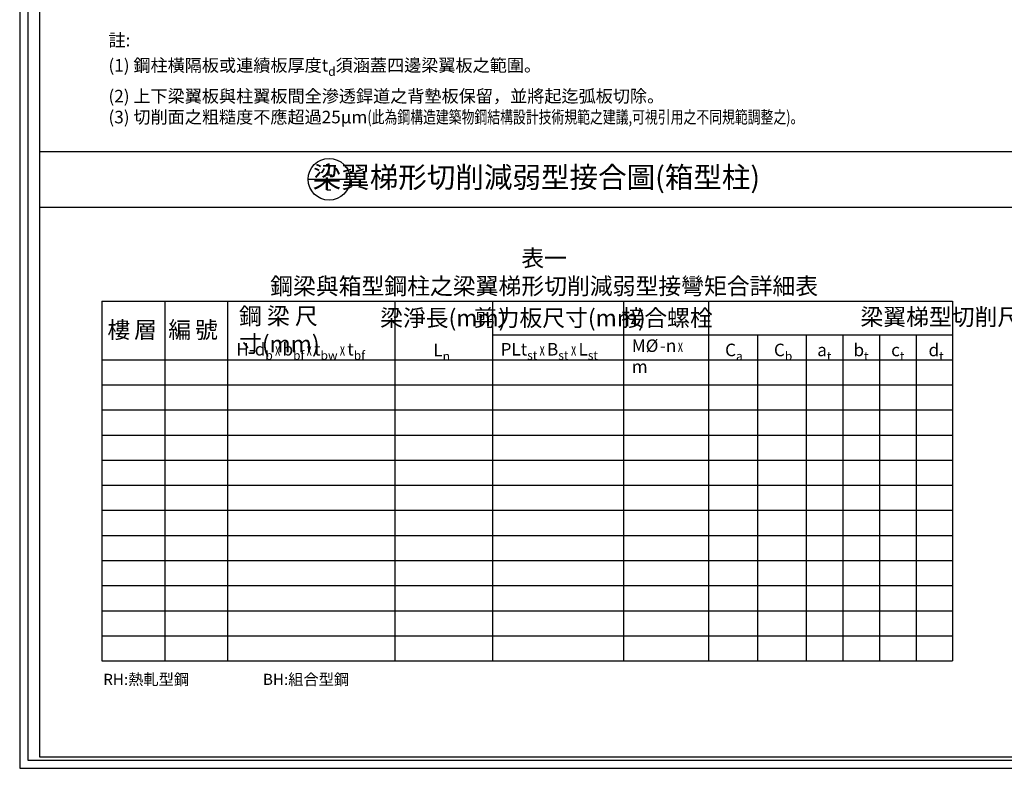
# Model space of a CAD drawing. Units: millimetres. Extents: x 0 to 11213, y 0 to 5505.
# Drawn here: x 0 to 3530, y 0 to 2685 of the extents above; entities that cross this region are included whole.
import ezdxf

# ---------------------------------------------------------------- set-up
doc = ezdxf.new("R2010")
doc.units = ezdxf.units.MM
doc.header["$LTSCALE"] = 100
doc.layers.add('S_TEXT', color=3, linetype='Continuous')
doc.layers.add('STEEL', color=2, linetype='Continuous')
doc.styles.add('FL', font='txt', dxfattribs={"width": 0.75})

msp = doc.modelspace()

# ---------------------------------------------------------------- linework, layer by layer
at = {"color": 1, "linetype": 'Continuous'}
msp.add_lwpolyline([(0, 0), (7873, 0), (7873, 5504.7), (0, 5504.7)], close=True, dxfattribs=at)
at = {"color": 2}
for points in [[(29.3, 29.3), (7843.7, 29.3), (7843.7, 5475.4), (29.3, 5475.4)], [(72.4, 40.1), (72.4, 5456), (7089.5, 5456), (7089.5, 40.1)]]:
    msp.add_lwpolyline(points, close=True, dxfattribs=at)
at = {"layer": 'S_TEXT', "color": 5}
for p, q in [((295, 1675.4), (3344.7, 1675.4)), ((295, 1675.4), (295, 385.4)), ((3344.7, 1675.4), (3344.7, 385.4)), ((295, 385.4), (3344.7, 385.4))]:
    msp.add_line(p, q, dxfattribs=at)
at = {"layer": 'S_TEXT'}
for p, q in [((520, 1675.4), (520, 385.4)), ((745, 1675.4), (745, 385.4)), ((1345, 1675.4), (1345, 385.4)), ((1695, 1675.4), (1695, 385.4)), ((2165, 1675.4), (2165, 385.4)), ((2469.7, 1675.4), (2469.7, 385.4)), ((1695, 1555.4), (3344.7, 1555.4)), ((2469.7, 1555.4), (2469.7, 385.4)), ((2644.7, 1555.4), (2644.7, 385.4)), ((2819.7, 1555.4), (2819.7, 385.4)), ((2951, 1555.4), (2951, 385.4)), ((3082.2, 1555.4), (3082.2, 385.4)), ((3213.5, 1555.4), (3213.5, 385.4)), ((295, 1465.4), (3344.7, 1465.4)), ((295, 1375.4), (3344.7, 1375.4)), ((295, 1285.4), (3344.7, 1285.4)), ((295, 1195.4), (3344.7, 1195.4)), ((295, 1105.4), (3344.7, 1105.4)), ((295, 1015.4), (3344.7, 1015.4)), ((295, 1015.4), (3344.7, 1015.4)), ((295, 925.4), (3344.7, 925.4)), ((295, 835.4), (3344.7, 835.4)), ((295, 745.4), (3344.7, 745.4)), ((295, 655.4), (3344.7, 655.4)), ((295, 565.4), (3344.7, 565.4)), ((295, 475.4), (3344.7, 475.4))]:
    msp.add_line(p, q, dxfattribs=at)
at = {"layer": 'STEEL'}
for p, q in [((72.4, 2212.8), (7089.5, 2212.8)), ((1034.2, 2112.8), (1184.2, 2112.8)), ((72.4, 2012.8), (7089.5, 2012.8))]:
    msp.add_line(p, q, dxfattribs=at)
msp.add_circle((1109.2, 2112.8), 75, dxfattribs=at)

# ---------------------------------------------------------------- texts
at = {"layer": 'S_TEXT', "style": 'FL'}
for s, width, gutter_width, heights, insert, char_height, attachment_point in [('\\A1;註:\\P(1) 鋼柱橫隔板或連續板厚度t{\\H0.7x;\\S^ d;}須涵蓋四邊梁翼板之範圍。\\P{\\H0.99998x;(2) 上下梁翼板與柱翼板間全滲透銲道之背墊板保留，並將起迄弧板切除。\\P(3) 切削面之粗糙度不應超過\\W1;25μm\\W0.75;(此為鋼構造建築物鋼結構設計技術規範之建議,可視引用之不同規範調整之)。}', 2499.375, 0, [429.5], (318.3, 2634.5), 45, 1), ('梁翼梯形切削減弱型接合圖(箱型柱)', 1513.189, 0, [44.3], (1852.4, 2120), 75, 5), ('\\A1;{\\fDFKai-SB|b0|i0|c136|p65;\\W1;\\T0.9;1}', 41.941, 0, [44.3], (1107.9, 2148), 45, 5), ('\\A1;{\\fDFKai-SB|b0|i0|c136|p65;\\W1;\\T0.9;-}', 41.941, 0, [44.3], (1108.5, 2079.8), 45, 5), ('表一 鋼梁與箱型鋼柱之梁翼梯形切削減弱型接彎矩合詳細表', 2058.275, 0, [109.5], (1880.3, 1779.9), 60, 5), ('{\\fDFKai-SB|b0|i0|c136|p65;鋼 梁 尺 寸\\W1;\\T0.95;(mm)}', 532.489, 0, [44.3], (786.4, 1652.3), 60, 1), ('梁淨長(mm)', 505.812, 0, [0], (1518.4, 1615.6), 60, 5), ('{\\fDFKai-SB|b0|i0|c136|p65;剪力板尺寸(mm)}', 505.812, 0, [0], (1936.1, 1615.6), 60, 5), ('接合螺栓', 505.812, 0, [0], (2321.2, 1615.6), 60, 5), ('\\A1;{\\fDFKai-SB|b0|i0|c136|p65;\\W1;\\T0.9;樓\\H0.75x; \\H1.3333x;層}', 318.39, 0, [44.3], (314.4, 1602.9), 60, 1), ('\\A1;{\\fDFKai-SB|b0|i0|c136|p65;\\W1;\\T0.9;編\\H0.75x; \\H1.3333x;號}', 340.805, 0, [44.3], (532.8, 1602.9), 60, 1), ('\\A1;{\\W1;H-d\\H0.7x;\\S^ b;\\H1.4286x;\\W0.6;\\T0.75; \\Fsimplex|c134;x\\Fsimplex|c136; \\fDFKai-SB|b0|i0|c136|p65;\\W1;\\T1;b\\H0.7x;\\S^ bf;\\H1.4286x;\\W0.6;\\T0.75; \\Fsimplex|c134;x\\Fsimplex|c136; \\fDFKai-SB|b0|i0|c136|p65;\\H0.99996x;\\W1;\\T1;t\\H0.7x;\\S^ bw;\\H1.4286x;\\W0.6;\\T0.75; \\Fsimplex|c134;x\\Fsimplex|c136; \\fDFKai-SB|b0|i0|c136|p65;\\W1;\\T1;t\\H0.7x;\\S^ b;\\S^ f;}', 615.499, 0, [44.3], (776.8, 1541), 45, 1), ('\\A1;{\\W1;L\\H0.7x;\\S^ n;}', 239.99, 0, [44.3], (1483.1, 1538.5), 45, 1), ('\\A1;{\\fDFKai-SB|b0|i0|c136|p65;\\W1;PLt\\H0.7x;\\S^ st;\\H1.4286x;\\W0.6;\\T0.75; \\Fsimplex|c134;x\\Fsimplex|c136; \\fDFKai-SB|b0|i0|c136|p65;\\W1;\\T1;B\\H0.7x;\\S^ st ;\\Fsimplex|c134;\\H1.4286x;\\W0.6;\\T0.75;x\\Fsimplex|c136; \\fDFKai-SB|b0|i0|c136|p65;\\H0.99996x;\\W1;\\T1;L\\H0.7x;\\S^ st ;}', 500.917, 15, [44.3], (1724.1, 1541), 45, 1), ('\\A1;{\\fDFKai-SB|b0|i0|c136|p65;\\W1;M\\fISOCPEUR|b0|i0|c0|p34;%%C{\\W0.4; }\\fDFKai-SB|b0|i0|c136|p65;-n\\W0.4; \\Fsimplex|c134;\\W0.6;\\T0.75;x\\Fsimplex|c136;\\W0.4; \\fDFKai-SB|b0|i0|c136|p65;\\W1;\\T1;m}', 239.99, 0, [44.3], (2194.5, 1538.5), 45, 1), ('\\A1;{\\W1;\\T0.9;C\\H0.7x;\\S^ a;}', 130.192, 0, [44.3], (2529.1, 1538.5), 45, 1), ('\\A1;{\\W1;\\T0.9;C\\H0.7x;\\S^ b;}', 130.192, 0, [44.3], (2704.1, 1538.5), 45, 1), ('\\A1;{\\fDFKai-SB|b0|i0|c136|p65;\\W1;\\T0.9;b\\H0.7x;\\S^ t;}', 307.624, 0, [44.3], (2989.5, 1538.5), 45, 1), ('\\A1;{\\fDFKai-SB|b0|i0|c136|p65;\\W1;\\T0.9;d\\H0.7x;\\S^ t;}', 307.624, 0, [44.3], (3258.4, 1538.5), 45, 1), ('\\A1;{\\fDFKai-SB|b0|i0|c136|p65;\\W1;\\T0.9;a\\H0.7x;\\S^ t;}', 307.624, 0, [44.3], (2859.3, 1538.5), 45, 1), ('\\A1;{\\fDFKai-SB|b0|i0|c136|p65;\\W1;\\T0.9;c\\H0.7x;\\S^ t;}', 307.624, 0, [44.3], (3124.4, 1538.5), 45, 1)]:
    msp.add_mtext_dynamic_manual_height_columns(s, width=width, gutter_width=gutter_width, heights=heights, dxfattribs=dict(at, insert=insert, char_height=char_height, attachment_point=attachment_point))
at = {"layer": 'S_TEXT'}
note = msp.add_mtext_dynamic_manual_height_columns('梁翼梯型切削尺寸{\\W1;\\T0.95;(mm)\\P}', width=1071.975, gutter_width=0, heights=[44.3, 0], dxfattribs=dict(at, insert=(2909.2, 1619), char_height=60, attachment_point=5, style='FL'))
note = msp.add_mtext_dynamic_manual_height_columns('RH:熱軋型鋼   BH:組合型鋼\\P', width=572.606, gutter_width=0, heights=[44.3, 0], dxfattribs=dict(at, insert=(299.5, 339), char_height=40, attachment_point=1, style='FL'))

doc.saveas('drawing.dxf')
